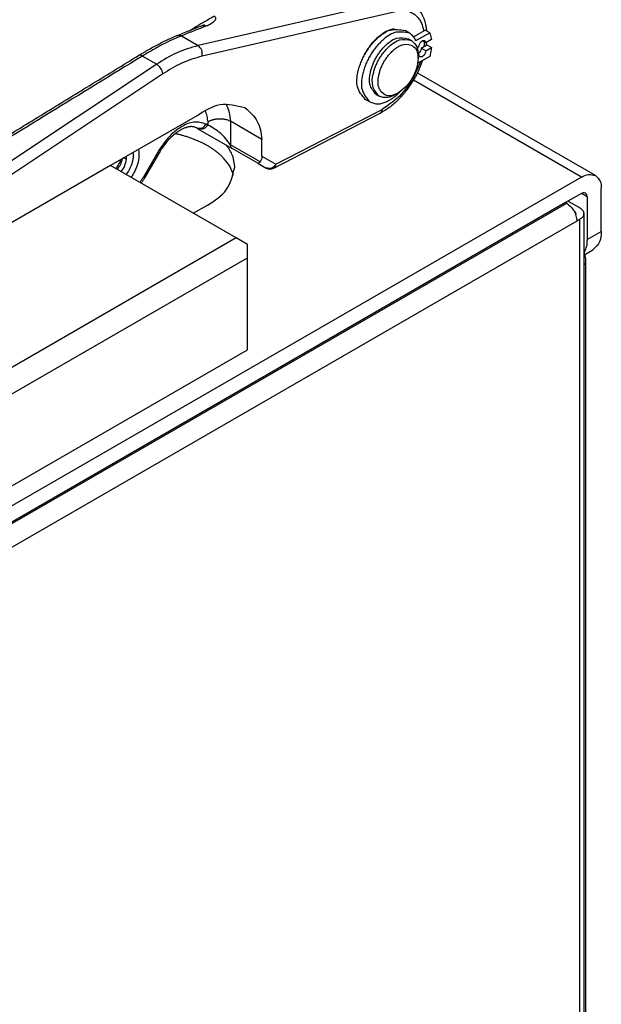
# Model space of a CAD drawing. Units: inches. Extents: x -418 to -29, y 85 to 371.
# Drawn here: x -92 to -83, y 269 to 284 of the extents above; entities that cross this region are included whole.
import ezdxf

# ---------------------------------------------------------------- set-up
doc = ezdxf.new("R2010")
doc.units = ezdxf.units.IN

# ---------------------------------------------------------------- blocks, each defined once
blk = doc.blocks.new('p3__39', base_point=(-86.079, 283.333))
at = {"color": 4, "linetype": 'Continuous'}
for p, q in [((-85.854, 283.777), (-85.809, 283.752)), ((-85.706, 283.472), (-85.706, 283.523)), ((-86.354, 282.911), (-86.309, 282.886)), ((-86.015, 282.936), (-86.059, 282.91))]:
    blk.add_line(p, q, dxfattribs=at)
for points, knots in [([(-86.354, 282.911), (-86.395, 282.961), (-86.477, 283.06), (-86.455, 283.215), (-86.43, 283.315), (-86.409, 283.375), (-86.384, 283.433), (-86.354, 283.489), (-86.321, 283.543), (-86.283, 283.594), (-86.242, 283.642), (-86.167, 283.714), (-86.044, 283.81), (-85.917, 283.788), (-85.854, 283.777)], [0, 0, 0, 0, 0.184765, 0.369726, 0.433828, 0.497488, 0.560521, 0.623707, 0.686892, 0.749925, 0.813586, 0.877687, 1.062648, 1.247413, 1.247413, 1.247413, 1.247413]), ([(-86.309, 282.886), (-86.35, 282.935), (-86.432, 283.034), (-86.411, 283.189), (-86.386, 283.289), (-86.365, 283.35), (-86.34, 283.408), (-86.31, 283.463), (-86.277, 283.517), (-86.239, 283.568), (-86.197, 283.616), (-86.123, 283.688), (-85.999, 283.784), (-85.873, 283.763), (-85.809, 283.752)], [0, 0, 0, 0, 0.184765, 0.369726, 0.433828, 0.497488, 0.560521, 0.623707, 0.686892, 0.749925, 0.813586, 0.877687, 1.062648, 1.247413, 1.247413, 1.247413, 1.247413]), ([(-86.015, 282.936), (-86.068, 282.91), (-86.173, 282.859), (-86.29, 282.955), (-86.32, 283.037), (-86.327, 283.087), (-86.326, 283.137), (-86.319, 283.192), (-86.306, 283.249), (-86.287, 283.309), (-86.263, 283.366), (-86.235, 283.42), (-86.202, 283.472), (-86.164, 283.521), (-86.122, 283.567), (-86.079, 283.607), (-86.036, 283.641), (-85.992, 283.667), (-85.946, 283.686), (-85.86, 283.7), (-85.718, 283.647), (-85.71, 283.53), (-85.706, 283.472)], [0, 0, 0, 0, 0.162763, 0.325324, 0.374365, 0.423562, 0.474681, 0.525793, 0.588523, 0.651196, 0.712458, 0.773758, 0.835059, 0.896321, 0.958994, 1.021724, 1.072836, 1.123955, 1.173152, 1.222193, 1.384754, 1.547517, 1.547517, 1.547517, 1.547517]), ([(-85.809, 283.752), (-85.777, 283.721), (-85.711, 283.658), (-85.708, 283.568), (-85.706, 283.523)], [0, 0, 0, 0, 0.130025, 0.2601707, 0.2601707, 0.2601707, 0.2601707]), ([(-85.706, 283.472), (-85.712, 283.418), (-85.723, 283.311), (-85.793, 283.165), (-85.885, 283.031), (-85.972, 282.968), (-86.015, 282.936)], [0, 0, 0, 0, 0.1603204, 0.320642, 0.4809635, 0.6412839, 0.6412839, 0.6412839, 0.6412839]), ([(-86.059, 282.91), (-86.099, 282.89), (-86.179, 282.848), (-86.266, 282.873), (-86.309, 282.886)], [0, 0, 0, 0, 0.1301457, 0.2601707, 0.2601707, 0.2601707, 0.2601707])]:
    blk.add_open_spline(points, degree=3, knots=knots, dxfattribs=at)
blk = doc.blocks.new('p5__40', base_point=(-86.078, 283.351))
at = {"color": 4, "linetype": 'Continuous'}
for p, q in [((-85.838, 283.863), (-85.908, 283.904)), ((-85.776, 283.809), (-85.597, 283.912)), ((-85.74, 283.748), (-85.526, 283.871)), ((-85.526, 283.871), (-85.597, 283.912)), ((-85.526, 283.871), (-85.498, 283.765)), ((-85.692, 283.653), (-85.722, 283.636)), ((-85.657, 283.633), (-85.569, 283.684)), ((-85.586, 283.592), (-85.657, 283.633)), ((-85.586, 283.714), (-85.639, 283.745)), ((-85.498, 283.765), (-85.586, 283.714)), ((-85.586, 283.592), (-85.498, 283.643)), ((-85.569, 283.684), (-85.498, 283.643)), ((-85.498, 283.643), (-85.526, 283.504)), ((-85.526, 283.504), (-85.712, 283.397)), ((-85.692, 283.531), (-85.706, 283.539)), ((-85.706, 283.523), (-85.692, 283.531)), ((-86.453, 282.797), (-86.524, 282.838))]:
    blk.add_line(p, q, dxfattribs=at)
for points, knots in [([(-86.524, 282.838), (-86.575, 282.899), (-86.676, 283.021), (-86.649, 283.211), (-86.619, 283.335), (-86.593, 283.409), (-86.561, 283.48), (-86.525, 283.549), (-86.484, 283.615), (-86.437, 283.678), (-86.386, 283.737), (-86.294, 283.826), (-86.143, 283.944), (-85.986, 283.917), (-85.908, 283.904)], [0, 0, 0, 0, 0.227492, 0.455225, 0.53415, 0.612533, 0.690142, 0.767939, 0.845736, 0.923345, 1.001728, 1.080653, 1.308386, 1.535878, 1.535878, 1.535878, 1.535878]), ([(-85.838, 283.863), (-85.916, 283.877), (-86.072, 283.903), (-86.224, 283.785), (-86.315, 283.697), (-86.367, 283.637), (-86.413, 283.574), (-86.454, 283.508), (-86.491, 283.44), (-86.522, 283.368), (-86.548, 283.294), (-86.579, 283.171), (-86.605, 282.98), (-86.504, 282.858), (-86.453, 282.797)], [0, 0, 0, 0, 0.227492, 0.455225, 0.53415, 0.612533, 0.690142, 0.767939, 0.845736, 0.923345, 1.001728, 1.080653, 1.308386, 1.535878, 1.535878, 1.535878, 1.535878]), ([(-85.74, 283.748), (-85.752, 283.771), (-85.775, 283.818), (-85.817, 283.848), (-85.838, 283.863)], [0, 0, 0, 0, 0.0765615, 0.153119, 0.153119, 0.153119, 0.153119]), ([(-85.657, 283.633), (-85.659, 283.619), (-85.664, 283.591), (-85.682, 283.564), (-85.697, 283.55), (-85.703, 283.545), (-85.706, 283.543)], [0, 0, 0, 0, 0.0417948, 0.0835898, 0.0944553, 0.1053208, 0.1053208, 0.1053208, 0.1053208]), ([(-85.692, 283.653), (-85.69, 283.667), (-85.686, 283.695), (-85.663, 283.727), (-85.635, 283.752), (-85.613, 283.75), (-85.602, 283.749)], [0, 0, 0, 0, 0.0417947, 0.0835908, 0.1157482, 0.1478553, 0.1478553, 0.1478553, 0.1478553]), ([(-85.602, 283.749), (-85.597, 283.744), (-85.587, 283.735), (-85.587, 283.721), (-85.586, 283.714)], [0, 0, 0, 0, 0.01950375, 0.03902561, 0.03902561, 0.03902561, 0.03902561]), ([(-85.677, 283.496), (-85.682, 283.501), (-85.692, 283.51), (-85.692, 283.524), (-85.692, 283.531)], [0, 0, 0, 0, 0.01950375, 0.03902561, 0.03902561, 0.03902561, 0.03902561]), ([(-85.586, 283.592), (-85.588, 283.578), (-85.593, 283.55), (-85.616, 283.518), (-85.643, 283.493), (-85.666, 283.495), (-85.677, 283.496)], [0, 0, 0, 0, 0.0417947, 0.0835908, 0.1157482, 0.1478553, 0.1478553, 0.1478553, 0.1478553]), ([(-86.453, 282.797), (-86.411, 282.783), (-86.327, 282.754), (-86.226, 282.787), (-86.162, 282.818), (-86.125, 282.839), (-86.09, 282.863), (-86.055, 282.89), (-86.02, 282.92), (-85.998, 282.943), (-85.987, 282.954)], [0, 0, 0, 0, 0.1300137, 0.2600471, 0.302638, 0.3450921, 0.3874509, 0.4298417, 0.4774936, 0.5251455, 0.5251455, 0.5251455, 0.5251455])]:
    blk.add_open_spline(points, degree=3, knots=knots, dxfattribs=at)
blk = doc.blocks.new('2140576_Pasador_Elastico_6x14_1__41', base_point=(-90.304, 281.835))
at = {"color": 4, "linetype": 'Continuous'}
for p, q in [((-90.235, 281.948), (-90.223, 281.941)), ((-90.223, 281.941), (-90.223, 281.955)), ((-90.223, 281.909), (-90.223, 281.941)), ((-90.263, 281.932), (-90.223, 281.909))]:
    blk.add_line(p, q, dxfattribs=at)
blk.add_open_spline([(-90.223, 281.941), (-90.223, 281.943), (-90.224, 281.948), (-90.224, 281.952), (-90.225, 281.954)], degree=3, dxfattribs=at)
for points, knots in [([(-90.384, 281.763), (-90.369, 281.785), (-90.338, 281.83), (-90.318, 281.88), (-90.308, 281.906)], [0, 0, 0, 0, 0.0811447, 0.1622895, 0.1622895, 0.1622895, 0.1622895]), ([(-90.289, 281.917), (-90.297, 281.887), (-90.313, 281.828), (-90.349, 281.778), (-90.367, 281.753)], [0, 0, 0, 0, 0.0912986, 0.1825977, 0.1825977, 0.1825977, 0.1825977]), ([(-90.305, 281.717), (-90.284, 281.746), (-90.243, 281.804), (-90.23, 281.874), (-90.223, 281.909)], [0, 0, 0, 0, 0.1056063, 0.2112107, 0.2112107, 0.2112107, 0.2112107])]:
    blk.add_open_spline(points, degree=3, knots=knots, dxfattribs=at)
blk = doc.blocks.new('p6__42', base_point=(-91.87, 282.417))
at = {"color": 2, "linetype": 'Continuous'}
for p, q in [((-86.05, 284.377), (-89.113, 283.671)), ((-85.991, 284.212), (-89.05, 283.508)), ((-89.25, 283.902), (-89.166, 283.951)), ((-89.372, 283.821), (-89.113, 283.671)), ((-89.976, 283.509), (-89.755, 283.381)), ((-89.755, 283.381), (-93.657, 280.789)), ((-89.66, 283.233), (-93.565, 280.638)), ((-87.91, 281.831), (-86.26, 282.683)), ((-88.965, 282.44), (-88.989, 282.454)), ((-88.965, 282.488), (-88.965, 282.44)), ((-88.612, 282.498), (-88.612, 282.134)), ((-88.152, 281.868), (-88.612, 282.134)), ((-89.739, 282.021), (-89.962, 281.634)), ((-89.719, 282.009), (-89.739, 282.021)), ((-88.126, 281.955), (-87.91, 281.831)), ((-89.962, 281.634), (-89.943, 281.623))]:
    blk.add_line(p, q, dxfattribs=at)
at = {"color": 4, "linetype": 'Continuous'}
for p, q in [((-89.124, 282.59), (-90.47, 281.812)), ((-87.941, 281.771), (-86.291, 282.623)), ((-88.126, 282.218), (-88.612, 282.498)), ((-89.116, 282.383), (-89.14, 282.397)), ((-89.116, 282.383), (-88.586, 282.077)), ((-88.126, 281.955), (-88.126, 282.218)), ((-89.719, 282.009), (-89.943, 281.623)), ((-88.188, 281.847), (-88.586, 282.077)), ((-90.47, 281.812), (-95.243, 279.057)), ((-88.188, 281.847), (-88.061, 281.774))]:
    blk.add_line(p, q, dxfattribs=at)
blk.add_arc((-87.999, 281.882), 0.125, -120, -62.684, dxfattribs=at)
for points, knots in [([(-85.816, 284.333), (-85.807, 284.327), (-85.789, 284.317), (-85.762, 284.297), (-85.736, 284.274), (-85.71, 284.246), (-85.686, 284.217), (-85.664, 284.185), (-85.644, 284.15), (-85.626, 284.112), (-85.61, 284.073), (-85.596, 284.025), (-85.582, 283.967), (-85.578, 283.922), (-85.575, 283.9)], [0, 0, 0, 0, 0.031082, 0.062164, 0.0996188, 0.1370958, 0.1746686, 0.212234, 0.2540538, 0.2958837, 0.3376785, 0.3794676, 0.4474313, 0.515395, 0.515395, 0.515395, 0.515395]), ([(-88.987, 283.975), (-88.965, 283.985), (-88.92, 284.006), (-88.87, 284.04), (-88.826, 284.089), (-88.848, 284.115), (-88.859, 284.128)], [0, 0, 0, 0, 0.0735169, 0.147029, 0.1924141, 0.237418, 0.237418, 0.237418, 0.237418]), ([(-89.444, 283.825), (-89.412, 283.837), (-89.348, 283.863), (-89.252, 283.902), (-89.156, 283.94), (-89.091, 283.966), (-89.059, 283.979)], [0, 0, 0, 0, 0.1036401, 0.2072803, 0.3109199, 0.4145595, 0.4145595, 0.4145595, 0.4145595]), ([(-89.054, 283.981), (-89.049, 283.982), (-89.04, 283.985), (-89.029, 283.988), (-89.019, 283.992), (-89.014, 283.993), (-89.011, 283.994)], [0, 0, 0, 0, 0.01391191, 0.02782382, 0.03638673, 0.04494963, 0.04494963, 0.04494963, 0.04494963]), ([(-86.077, 283.928), (-86.103, 283.923), (-86.156, 283.913), (-86.204, 283.888), (-86.227, 283.875)], [0, 0, 0, 0, 0.0801892, 0.1603796, 0.1603796, 0.1603796, 0.1603796]), ([(-90.035, 283.518), (-89.982, 283.549), (-89.877, 283.613), (-89.725, 283.695), (-89.581, 283.767), (-89.49, 283.805), (-89.444, 283.825)], [0, 0, 0, 0, 0.1841523, 0.3683046, 0.5172599, 0.6662152, 0.6662152, 0.6662152, 0.6662152]), ([(-86.227, 283.875), (-86.283, 283.834), (-86.395, 283.753), (-86.479, 283.63), (-86.521, 283.555), (-86.529, 283.54), (-86.533, 283.532)], [0, 0, 0, 0, 0.2061262, 0.4122533, 0.4383393, 0.4644252, 0.4644252, 0.4644252, 0.4644252]), ([(-86.202, 283.882), (-86.21, 283.879), (-86.227, 283.873), (-86.242, 283.865), (-86.25, 283.861)], [0, 0, 0, 0, 0.0260206, 0.0520412, 0.0520412, 0.0520412, 0.0520412]), ([(-92.888, 281.77), (-92.65, 281.915), (-92.174, 282.207), (-91.461, 282.644), (-90.748, 283.081), (-90.272, 283.372), (-90.035, 283.518)], [0, 0, 0, 0, 0.836468, 1.672935, 2.509403, 3.34587, 3.34587, 3.34587, 3.34587]), ([(-85.64, 283.438), (-85.652, 283.404), (-85.677, 283.336), (-85.718, 283.247), (-85.758, 283.171), (-85.796, 283.107), (-85.836, 283.045), (-85.874, 282.993), (-85.907, 282.95), (-85.936, 282.915), (-85.966, 282.881), (-86.029, 282.814), (-86.131, 282.719), (-86.238, 282.655), (-86.291, 282.623)], [0, 0, 0, 0, 0.109274, 0.218547, 0.292582, 0.36662, 0.440674, 0.514722, 0.559741, 0.604755, 0.649753, 0.694764, 0.880639, 1.066514, 1.066514, 1.066514, 1.066514]), ([(-89.124, 282.59), (-89.01, 282.663), (-88.782, 282.809), (-88.52, 282.743), (-88.389, 282.71)], [0, 0, 0, 0, 0.3875916, 0.7746461, 0.7746461, 0.7746461, 0.7746461]), ([(-88.389, 282.71), (-88.315, 282.644), (-88.166, 282.512), (-88.139, 282.316), (-88.126, 282.218)], [0, 0, 0, 0, 0.2873338, 0.5748289, 0.5748289, 0.5748289, 0.5748289]), ([(-89.14, 282.397), (-89.148, 282.401), (-89.164, 282.408), (-89.187, 282.413), (-89.209, 282.415), (-89.227, 282.415), (-89.246, 282.413), (-89.263, 282.41), (-89.278, 282.407), (-89.291, 282.403), (-89.304, 282.399), (-89.321, 282.393), (-89.34, 282.385), (-89.363, 282.374), (-89.385, 282.363), (-89.405, 282.351), (-89.422, 282.34), (-89.438, 282.329), (-89.453, 282.318), (-89.469, 282.306), (-89.485, 282.293), (-89.502, 282.279), (-89.518, 282.264), (-89.533, 282.25), (-89.547, 282.237), (-89.559, 282.224), (-89.571, 282.211), (-89.606, 282.173), (-89.658, 282.108), (-89.699, 282.042), (-89.719, 282.009)], [0, 0, 0, 0, 0.0265633, 0.0531267, 0.0717003, 0.0902803, 0.1089299, 0.1275778, 0.1414873, 0.1553942, 0.16927, 0.1831476, 0.2079694, 0.2327955, 0.2576558, 0.2825146, 0.3013302, 0.3201447, 0.3389464, 0.3577484, 0.3796828, 0.4016173, 0.4235561, 0.4454947, 0.463339, 0.4811828, 0.4990249, 0.5168678, 0.6330937, 0.7493197, 0.7493197, 0.7493197, 0.7493197]), ([(-88.965, 282.488), (-88.956, 282.493), (-88.937, 282.504), (-88.913, 282.514), (-88.896, 282.52), (-88.885, 282.523), (-88.874, 282.526), (-88.861, 282.529), (-88.845, 282.532), (-88.826, 282.535), (-88.808, 282.537), (-88.79, 282.538), (-88.774, 282.538), (-88.758, 282.537), (-88.743, 282.537), (-88.728, 282.535), (-88.713, 282.533), (-88.699, 282.53), (-88.685, 282.527), (-88.665, 282.522), (-88.64, 282.513), (-88.621, 282.503), (-88.612, 282.498)], [0, 0, 0, 0, 0.0326126, 0.0652253, 0.0765269, 0.0878271, 0.0991299, 0.1104337, 0.129167, 0.1479021, 0.1666421, 0.1853812, 0.2006623, 0.2159428, 0.2312208, 0.2464992, 0.2611525, 0.2758052, 0.2904529, 0.3051021, 0.3370629, 0.3690238, 0.3690238, 0.3690238, 0.3690238]), ([(-90.118, 282.016), (-90.117, 281.997), (-90.116, 281.959), (-90.128, 281.879), (-90.16, 281.78), (-90.205, 281.708), (-90.228, 281.673)], [0, 0, 0, 0, 0.0569527, 0.1139054, 0.2403689, 0.3668325, 0.3668325, 0.3668325, 0.3668325]), ([(-90.036, 282.063), (-90.032, 282.019), (-90.024, 281.93), (-90.053, 281.822), (-90.087, 281.74), (-90.112, 281.692), (-90.135, 281.655), (-90.146, 281.638), (-90.152, 281.629)], [0, 0, 0, 0, 0.1322633, 0.2645213, 0.3308509, 0.3971305, 0.4285422, 0.4599538, 0.4599538, 0.4599538, 0.4599538]), ([(-88.126, 281.955), (-88.126, 281.94), (-88.127, 281.908), (-88.143, 281.882), (-88.152, 281.868)], [0, 0, 0, 0, 0.04619814, 0.09238458, 0.09238458, 0.09238458, 0.09238458]), ([(-88.152, 281.868), (-88.156, 281.862), (-88.166, 281.85), (-88.181, 281.848), (-88.188, 281.847)], [0, 0, 0, 0, 0.02193433, 0.04380275, 0.04380275, 0.04380275, 0.04380275])]:
    blk.add_open_spline(points, degree=3, knots=knots, dxfattribs=at)
at = {"color": 2, "linetype": 'Continuous'}
for points in [[(-88.859, 284.128), (-88.884, 284.113), (-88.936, 284.084), (-89.012, 284.04), (-89.089, 283.995), (-89.14, 283.966), (-89.166, 283.951)], [(-85.61, 283.728), (-85.611, 283.716), (-85.612, 283.692), (-85.615, 283.668), (-85.616, 283.656)], [(-90.015, 281.55), (-90.006, 281.564), (-89.988, 281.591), (-89.971, 281.62), (-89.962, 281.634)]]:
    blk.add_open_spline(points, degree=3, dxfattribs=at)
for points, knots in [([(-85.991, 284.212), (-85.95, 284.213), (-85.868, 284.215), (-85.782, 284.173), (-85.735, 284.134), (-85.714, 284.112), (-85.695, 284.088), (-85.677, 284.062), (-85.662, 284.033), (-85.648, 284.001), (-85.636, 283.969), (-85.628, 283.941), (-85.623, 283.918), (-85.621, 283.905), (-85.619, 283.899)], [0, 0, 0, 0, 0.1220911, 0.2441816, 0.2745526, 0.3049267, 0.3353931, 0.365858, 0.4002553, 0.4346614, 0.4690179, 0.5033646, 0.5218732, 0.5403818, 0.5403818, 0.5403818, 0.5403818]), ([(-88.987, 283.975), (-89.05, 283.95), (-89.176, 283.899), (-89.303, 283.849), (-89.369, 283.822), (-89.371, 283.821), (-89.372, 283.821)], [0, 0, 0, 0, 0.2034842, 0.4069683, 0.4107623, 0.4145563, 0.4145563, 0.4145563, 0.4145563]), ([(-89.166, 283.951), (-89.163, 283.949), (-89.158, 283.946), (-89.152, 283.944), (-89.149, 283.943)], [0, 0, 0, 0, 0.00957798, 0.01915596, 0.01915596, 0.01915596, 0.01915596]), ([(-89.054, 283.981), (-89.049, 283.982), (-89.039, 283.985), (-89.022, 283.984), (-89.005, 283.982), (-88.993, 283.977), (-88.987, 283.975)], [0, 0, 0, 0, 0.01535782, 0.03071616, 0.04940399, 0.06809186, 0.06809186, 0.06809186, 0.06809186]), ([(-89.372, 283.821), (-89.42, 283.801), (-89.515, 283.762), (-89.663, 283.688), (-89.817, 283.605), (-89.923, 283.541), (-89.976, 283.509)], [0, 0, 0, 0, 0.1548478, 0.3096956, 0.4950266, 0.6803575, 0.6803575, 0.6803575, 0.6803575]), ([(-89.444, 283.825), (-89.441, 283.826), (-89.436, 283.828), (-89.429, 283.829), (-89.424, 283.83), (-89.422, 283.83), (-89.42, 283.83), (-89.418, 283.83), (-89.415, 283.83), (-89.413, 283.831), (-89.411, 283.83), (-89.408, 283.83), (-89.406, 283.83), (-89.404, 283.83), (-89.401, 283.83), (-89.399, 283.829), (-89.397, 283.829), (-89.395, 283.829), (-89.392, 283.828), (-89.388, 283.827), (-89.381, 283.825), (-89.375, 283.822), (-89.372, 283.821)], [0, 0, 0, 0, 0.00906814, 0.01813628, 0.02043214, 0.02272784, 0.02502363, 0.02731946, 0.02963308, 0.03194669, 0.03426026, 0.03657383, 0.03890278, 0.04123172, 0.04356071, 0.04588969, 0.04822987, 0.05057002, 0.05291008, 0.05525023, 0.06462403, 0.07399783, 0.07399783, 0.07399783, 0.07399783]), ([(-89.113, 283.671), (-89.227, 283.638), (-89.454, 283.57), (-89.655, 283.444), (-89.755, 283.381)], [0, 0, 0, 0, 0.3536055, 0.7072133, 0.7072133, 0.7072133, 0.7072133]), ([(-89.05, 283.508), (-89.048, 283.54), (-89.045, 283.604), (-89.09, 283.649), (-89.113, 283.671)], [0, 0, 0, 0, 0.0915511, 0.1830559, 0.1830559, 0.1830559, 0.1830559]), ([(-89.976, 283.509), (-89.978, 283.508), (-89.981, 283.506), (-90.458, 283.214), (-91.407, 282.632), (-92.355, 282.051), (-92.829, 281.761)], [0, 0, 0, 0, 0.005396, 0.010792, 1.678331, 3.34587, 3.34587, 3.34587, 3.34587]), ([(-89.976, 283.509), (-89.979, 283.51), (-89.984, 283.514), (-89.99, 283.517), (-89.994, 283.518), (-89.996, 283.519), (-89.998, 283.52), (-90, 283.52), (-90.002, 283.521), (-90.004, 283.521), (-90.006, 283.522), (-90.008, 283.522), (-90.01, 283.522), (-90.012, 283.522), (-90.014, 283.523), (-90.015, 283.523), (-90.017, 283.523), (-90.019, 283.522), (-90.021, 283.522), (-90.024, 283.522), (-90.029, 283.521), (-90.033, 283.519), (-90.035, 283.518)], [0, 0, 0, 0, 0.00915644, 0.01831289, 0.0204403, 0.0225677, 0.0246952, 0.02682269, 0.02882338, 0.03082406, 0.03282465, 0.03482522, 0.03669738, 0.03856951, 0.04044164, 0.04231379, 0.04406857, 0.0458232, 0.04757756, 0.04933241, 0.05584496, 0.06235751, 0.06235751, 0.06235751, 0.06235751]), ([(-89.05, 283.508), (-89.158, 283.476), (-89.374, 283.411), (-89.565, 283.292), (-89.66, 283.233)], [0, 0, 0, 0, 0.3359252, 0.6718526, 0.6718526, 0.6718526, 0.6718526]), ([(-89.66, 283.233), (-89.668, 283.263), (-89.683, 283.323), (-89.731, 283.362), (-89.755, 283.381)], [0, 0, 0, 0, 0.0904708, 0.1809454, 0.1809454, 0.1809454, 0.1809454]), ([(-85.673, 283.42), (-85.684, 283.389), (-85.707, 283.326), (-85.789, 283.152), (-85.945, 282.904), (-86.155, 282.757), (-86.26, 282.683)], [0, 0, 0, 0, 0.0991543, 0.1983086, 0.5789233, 0.9595343, 0.9595343, 0.9595343, 0.9595343]), ([(-88.68, 282.768), (-88.662, 282.724), (-88.628, 282.637), (-88.617, 282.545), (-88.612, 282.498)], [0, 0, 0, 0, 0.1394391, 0.278879, 0.278879, 0.278879, 0.278879]), ([(-89.005, 282.663), (-88.995, 282.634), (-88.976, 282.577), (-88.969, 282.518), (-88.965, 282.488)], [0, 0, 0, 0, 0.0897376, 0.1794754, 0.1794754, 0.1794754, 0.1794754]), ([(-86.291, 282.623), (-86.282, 282.631), (-86.263, 282.647), (-86.261, 282.671), (-86.26, 282.683)], [0, 0, 0, 0, 0.03498347, 0.06999756, 0.06999756, 0.06999756, 0.06999756]), ([(-88.989, 282.454), (-89.054, 282.472), (-89.183, 282.508), (-89.394, 282.41), (-89.587, 282.252), (-89.688, 282.098), (-89.739, 282.021)], [0, 0, 0, 0, 0.1948383, 0.3897521, 0.6645685, 0.9393858, 0.9393858, 0.9393858, 0.9393858]), ([(-89.14, 282.397), (-89.109, 282.391), (-89.047, 282.379), (-89.008, 282.429), (-88.989, 282.454)], [0, 0, 0, 0, 0.0870087, 0.1742691, 0.1742691, 0.1742691, 0.1742691]), ([(-88.965, 282.44), (-88.985, 282.415), (-89.023, 282.365), (-89.085, 282.377), (-89.116, 282.383)], [0, 0, 0, 0, 0.0872691, 0.1742858, 0.1742858, 0.1742858, 0.1742858]), ([(-88.612, 282.134), (-88.66, 282.197), (-88.757, 282.324), (-88.896, 282.401), (-88.965, 282.44)], [0, 0, 0, 0, 0.2360964, 0.4721733, 0.4721733, 0.4721733, 0.4721733]), ([(-88.586, 282.077), (-88.59, 282.08), (-88.598, 282.085), (-88.606, 282.099), (-88.611, 282.116), (-88.612, 282.128), (-88.612, 282.134)], [0, 0, 0, 0, 0.01478538, 0.02957152, 0.0475753, 0.06557908, 0.06557908, 0.06557908, 0.06557908]), ([(-87.91, 281.831), (-87.93, 281.806), (-87.968, 281.756), (-88.03, 281.768), (-88.061, 281.774)], [0, 0, 0, 0, 0.0872603, 0.1742691, 0.1742691, 0.1742691, 0.1742691]), ([(-87.91, 281.831), (-87.911, 281.819), (-87.914, 281.795), (-87.932, 281.779), (-87.941, 281.771)], [0, 0, 0, 0, 0.03501409, 0.06999756, 0.06999756, 0.06999756, 0.06999756])]:
    blk.add_open_spline(points, degree=3, knots=knots, dxfattribs=at)
at = {"color": 4, "linetype": 'Continuous'}
for points in [[(-89.059, 283.979), (-89.058, 283.979), (-89.056, 283.98), (-89.055, 283.98), (-89.054, 283.981)], [(-85.577, 283.719), (-85.578, 283.712), (-85.58, 283.697), (-85.582, 283.683), (-85.583, 283.676)], [(-89.943, 281.623), (-89.951, 281.608), (-89.968, 281.58), (-89.986, 281.552), (-89.995, 281.538)]]:
    blk.add_open_spline(points, degree=3, dxfattribs=at)
blk = doc.blocks.new('2142515__46', base_point=(-130.024, 280.103))
at = {"color": 4, "linetype": 'Continuous'}
for p, q in [((-90.47, 281.812), (-95.243, 279.057)), ((-88.525, 280.69), (-90.47, 281.812)), ((-88.525, 280.69), (-129.449, 257.062)), ((-88.349, 280.588), (-88.525, 280.69)), ((-88.349, 280.383), (-88.349, 280.588)), ((-129.272, 256.756), (-88.349, 280.383)), ((-88.349, 278.955), (-88.349, 280.383)), ((-129.272, 255.327), (-88.349, 278.955))]:
    blk.add_line(p, q, dxfattribs=at)
blk = doc.blocks.new('2143342_C_Tapa_SV-410__48', base_point=(-128.598, 280.729))
for name, p in [('2142515__46', (-130.024, 280.103)), ('p6__42', (-91.87, 282.417)), ('p5__40', (-86.078, 283.351)), ('p3__39', (-86.079, 283.333)), ('2140576_Pasador_Elastico_6x14_1__41', (-90.304, 281.835))]:
    blk.add_blockref(name, p)
blk = doc.blocks.new('2142508_Cuba_SV400__50', base_point=(-127.242, 280.491))
at = {"color": 4, "linetype": 'Continuous'}
for p, q in [((-82.958, 281.656), (-85.718, 283.249)), ((-83.177, 281.634), (-129.007, 255.175)), ((-83.177, 281.379), (-83.42, 281.239)), ((-82.868, 280.792), (-82.868, 281.456)), ((-83.42, 281.239), (-129.007, 254.919)), ((-89.188, 281.072), (-88.967, 281.2)), ((-83.089, 281.328), (-83.089, 280.665)), ((-83.125, 280.432), (-82.997, 280.506))]:
    blk.add_line(p, q, dxfattribs=at)
at = {"color": 2, "linetype": 'Continuous'}
for p, q in [((-83.177, 281.634), (-85.779, 283.136)), ((-83.089, 281.328), (-83.177, 281.379)), ((-83.089, 280.665), (-82.868, 280.792))]:
    blk.add_line(p, q, dxfattribs=at)
at = {"color": 4, "linetype": 'Continuous'}
for points, knots in [([(-88.563, 281.659), (-88.581, 281.708), (-88.617, 281.806), (-88.693, 281.9), (-88.75, 281.958), (-88.782, 281.988), (-88.816, 282.016), (-88.853, 282.044), (-88.891, 282.071), (-88.932, 282.098), (-88.974, 282.123), (-89.018, 282.147), (-89.065, 282.17), (-89.113, 282.192), (-89.162, 282.213), (-89.213, 282.233), (-89.267, 282.251), (-89.322, 282.269), (-89.378, 282.284), (-89.421, 282.295), (-89.451, 282.302), (-89.462, 282.305), (-89.468, 282.306)], [0, 0, 0, 0, 0.155486, 0.310973, 0.355308, 0.399614, 0.443915, 0.488225, 0.536958, 0.585689, 0.634425, 0.683162, 0.736481, 0.789801, 0.843124, 0.896447, 0.954341, 1.012237, 1.070118, 1.127995, 1.14549, 1.162985, 1.162985, 1.162985, 1.162985]), ([(-88.546, 281.787), (-88.553, 281.849), (-88.566, 281.973), (-88.637, 282.075), (-88.672, 282.127)], [0, 0, 0, 0, 0.1837949, 0.3675981, 0.3675981, 0.3675981, 0.3675981]), ([(-88.967, 281.2), (-88.858, 281.269), (-88.638, 281.408), (-88.577, 281.661), (-88.546, 281.787)], [0, 0, 0, 0, 0.374169, 0.7479908, 0.7479908, 0.7479908, 0.7479908]), ([(-83.177, 281.634), (-83.142, 281.652), (-83.072, 281.689), (-82.996, 281.667), (-82.958, 281.656)], [0, 0, 0, 0, 0.1138775, 0.2276494, 0.2276494, 0.2276494, 0.2276494]), ([(-82.958, 281.656), (-82.93, 281.629), (-82.873, 281.574), (-82.869, 281.495), (-82.868, 281.456)], [0, 0, 0, 0, 0.1137719, 0.2276494, 0.2276494, 0.2276494, 0.2276494]), ([(-83.115, 281.385), (-83.125, 281.388), (-83.147, 281.395), (-83.167, 281.384), (-83.177, 281.379)], [0, 0, 0, 0, 0.03250625, 0.06504268, 0.06504268, 0.06504268, 0.06504268]), ([(-83.089, 281.328), (-83.089, 281.339), (-83.09, 281.362), (-83.106, 281.377), (-83.115, 281.385)], [0, 0, 0, 0, 0.03253643, 0.06504268, 0.06504268, 0.06504268, 0.06504268]), ([(-82.868, 280.792), (-82.87, 280.736), (-82.875, 280.623), (-82.956, 280.545), (-82.997, 280.506)], [0, 0, 0, 0, 0.1626822, 0.3252134, 0.3252134, 0.3252134, 0.3252134]), ([(-83.089, 280.665), (-83.09, 280.63), (-83.092, 280.562), (-83.12, 280.499), (-83.133, 280.467)], [0, 0, 0, 0, 0.1018748, 0.2037462, 0.2037462, 0.2037462, 0.2037462])]:
    blk.add_open_spline(points, degree=3, knots=knots, dxfattribs=at)
blk = doc.blocks.new('2142507_C_Cuba_SV400__51', base_point=(-127.242, 280.491))
blk.add_blockref('2142508_Cuba_SV400__50', (-127.242, 280.491))
blk = doc.blocks.new('2142501_Envolvente_SV400__58', base_point=(-127.636, 261.43))
at = {"color": 2, "linetype": 'Continuous'}
for p, q in [((-129.409, 254.667), (-83.403, 281.228)), ((-129.25, 254.391), (-83.243, 280.953)), ((-83.204, 280.976), (-83.204, 247.198))]:
    blk.add_line(p, q, dxfattribs=at)
at = {"color": 4, "linetype": 'Continuous'}
for p, q in [((-83.403, 281.228), (-83.42, 281.239)), ((-83.38, 281.262), (-83.204, 281.16)), ((-83.138, 281.068), (-83.138, 247.29)), ((-83.243, 280.953), (-83.204, 280.976))]:
    blk.add_line(p, q, dxfattribs=at)
blk.add_open_spline([(-83.403, 281.228), (-83.36, 281.192), (-83.274, 281.119), (-83.254, 281.008), (-83.243, 280.953)], degree=3, dxfattribs=at)
for points, knots in [([(-83.288, 281.106), (-83.281, 281.101), (-83.268, 281.092), (-83.265, 281.076), (-83.263, 281.068)], [0, 0, 0, 0, 0.02368896, 0.04736178, 0.04736178, 0.04736178, 0.04736178]), ([(-83.263, 281.068), (-83.263, 281.066), (-83.263, 281.062), (-83.264, 281.058), (-83.265, 281.057)], [0, 0, 0, 0, 0.00561201, 0.01122403, 0.01122403, 0.01122403, 0.01122403]), ([(-83.204, 281.16), (-83.186, 281.149), (-83.152, 281.127), (-83.143, 281.087), (-83.138, 281.068)], [0, 0, 0, 0, 0.0585656, 0.1170768, 0.1170768, 0.1170768, 0.1170768]), ([(-83.138, 281.068), (-83.143, 281.048), (-83.152, 281.008), (-83.186, 280.987), (-83.204, 280.976)], [0, 0, 0, 0, 0.0585112, 0.1170768, 0.1170768, 0.1170768, 0.1170768])]:
    blk.add_open_spline(points, degree=3, knots=knots, dxfattribs=at)
blk = doc.blocks.new('2142500_C_Carroceria_SV400__59', base_point=(-127.636, 261.43))
blk.add_blockref('2142501_Envolvente_SV400__58', (-127.636, 261.43))
blk = doc.blocks.new('2142303_Tapa_Trasera_SV400__60', base_point=(-103.797, 276.085))
at = {"color": 2, "linetype": 'Continuous'}
blk.add_line((-83.138, 280.279), (-83.111, 280.295), dxfattribs=at)
at = {"color": 4, "linetype": 'Continuous'}
blk.add_line((-83.111, 280.295), (-83.111, 247.64), dxfattribs=at)
blk.add_open_spline([(-83.138, 280.485), (-83.13, 280.454), (-83.115, 280.391), (-83.112, 280.327), (-83.111, 280.295)], degree=3, knots=[0, 0, 0, 0, 0.0965834, 0.1931667, 0.1931667, 0.1931667, 0.1931667], dxfattribs=at)
blk = doc.blocks.new('2142505_Chasis_SV400_COMPRAS__61', base_point=(-127.623, 262.572))
for name, p in [('2142303_Tapa_Trasera_SV400__60', (-103.797, 276.085)), ('2142500_C_Carroceria_SV400__59', (-127.636, 261.43))]:
    blk.add_blockref(name, p)
blk = doc.blocks.new('2953303_FICHA_ENVASADORA_SV-410T__62', base_point=(-128.084, 263.344))
for name, p in [('2143342_C_Tapa_SV-410__48', (-128.598, 280.729)), ('2142507_C_Cuba_SV400__51', (-127.242, 280.491)), ('2142505_Chasis_SV400_COMPRAS__61', (-127.623, 262.572))]:
    blk.add_blockref(name, p)
blk = doc.blocks.new('gen1__63', base_point=(-128.084, 263.344))
blk.add_blockref('2953303_FICHA_ENVASADORA_SV-410T__62', (-128.084, 263.344))
blk = doc.blocks.new('TOP__118', base_point=(-223.747, 227.837))
blk.add_blockref('gen1__63', (-128.084, 263.344))

msp = doc.modelspace()

# ---------------------------------------------------------------- block references
msp.add_blockref('TOP__118', (-223.747, 227.837))

doc.saveas('drawing.dxf')
